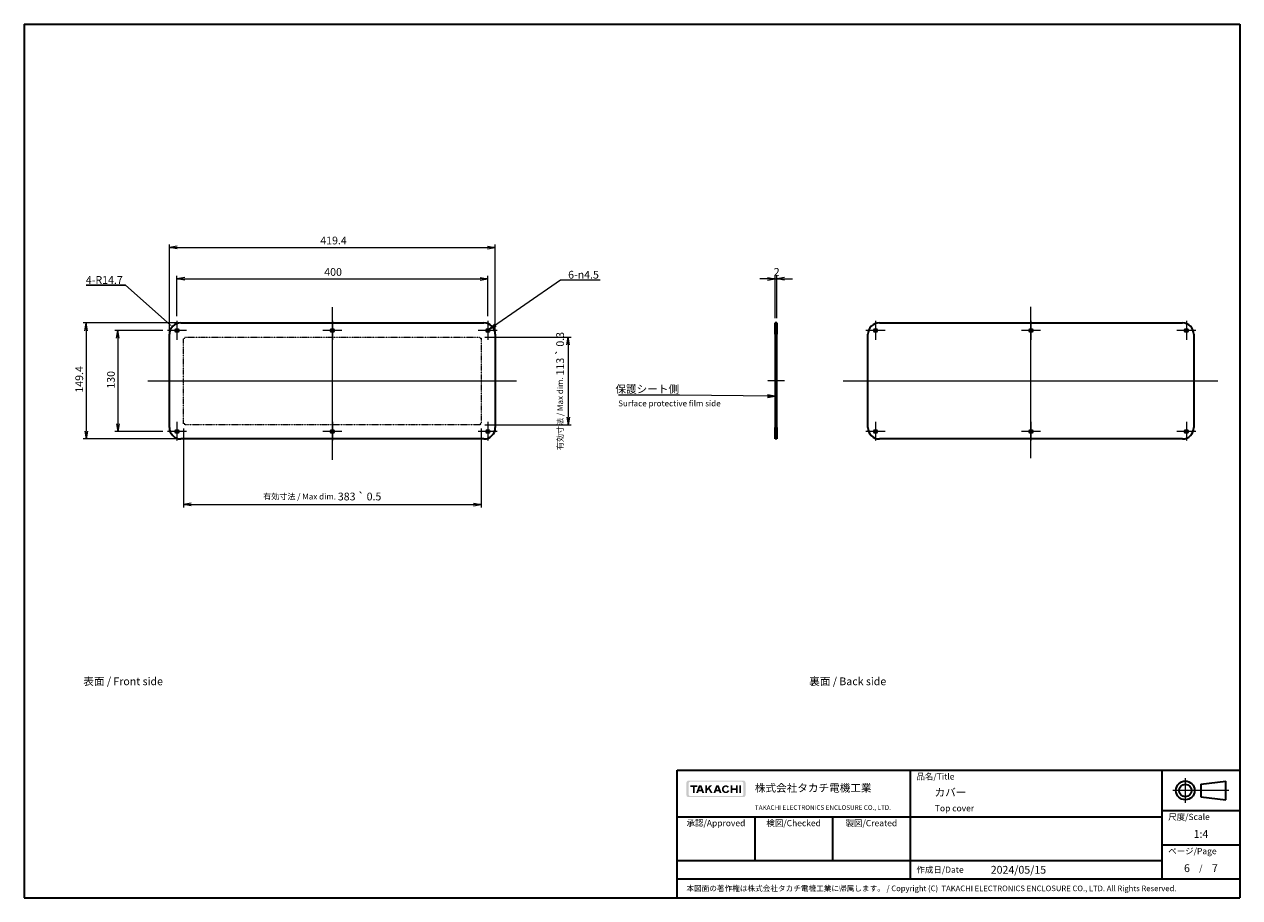
# Model space of a CAD drawing. Units: millimetres. Extents: x 7 to 8474, y 4 to 1409.
# Drawn here: x 5336 to 6900, y 4 to 1128 of the extents above; entities that cross this region are included whole.
import ezdxf
from ezdxf.enums import TextEntityAlignment as Align

# ---------------------------------------------------------------- set-up
doc = ezdxf.new("R2010")
doc.units = ezdxf.units.MM
doc.header["$LTSCALE"] = 0.5
for name, pattern in [('CHAIN', [0.35429999999999995, 0.2362, -0.0295, 0.0591, -0.0295]), ('DASH_DOUBLE_DOT', [0.43979999999999997, 0.24, -0.06, 0.0098, -0.06, 0.01, -0.06]), ('DASHED', [0.2067, 0.1654, -0.0413])]:
    doc.linetypes.add(name, pattern=pattern)
doc.layers.get('Defpoints').update_dxf_attribs({"lineweight": 25})
for name, color, linetype, lineweight in [('AM_5', 3, 'Continuous', 25), ('Border (ISO)', 7, 'Continuous', 35), ('Center Mark (ISO)', 131, 'Continuous', 18), ('Centerline (ISO)', 131, 'Continuous', 18), ('Dimension (ISO)', 7, 'Continuous', 18), ('Dimension (ISO) @ 1', 7, 'Continuous', 18), ('Hatch (ISO)', 1, 'Continuous', 18), ('Hidden (ISO)', 7, 'DASHED', 18), ('Sketch Geometry (ISO)', 7, 'Continuous', 18), ('Symbol (ISO)', 7, 'Continuous', 18), ('Symbol (ISO) @ 1', 7, 'Continuous', 18), ('Title (ISO)', 7, 'Continuous', 35), ('Visible (ISO)', 7, 'Continuous', 35)]:
    doc.layers.add(name, color=color, linetype=linetype, lineweight=lineweight)
doc.styles.add('Note Text (TK)', font='MS PGothic.ttf')
doc.styles.add('文字スタイル40', font='MS PGothic.ttf')
doc.styles.add('文字スタイル67', font='arial.ttf')
doc.dimstyles.new('Default - Method 1b (TK)', dxfattribs={"dimscale": 0.5, "dimtxt": 2.5, "dimasz": 2.5, "dimexe": 1, "dimexo": 1.499999999999999, "dimgap": 1, "dimtad": 1, "dimrnd": 1e-08, "dimdsep": 46, "dimtxsty": 'Note Text (TK)', "dimblk": 'OPEN', "dimcen": 0.09, "dimdle": 5, "dimclrd": 100, "dimclre": 100, "dimclrt": 7, "dimadec": 1, "dimazin": 1, "dimtfac": 1, "dimtmove": 0, "dimatfit": 3, "dimldrblk": 'OPEN', "dimfxl": 1, "dimtolj": 1, "dimlwd": -1, "dimlwe": -1, "dimarcsym": 0})
doc.dimstyles.new('Default - Method 1b (TK)$7', dxfattribs={"dimscale": 0.5, "dimtxt": 2.5, "dimasz": 2.5, "dimexe": 1, "dimexo": 1.499999999999999, "dimgap": 1, "dimtad": 1, "dimrnd": 1e-08, "dimdsep": 46, "dimtxsty": 'Note Text (TK)', "dimblk": 'OPEN', "dimcen": 0.09, "dimdle": 5, "dimclrd": 100, "dimclre": 100, "dimclrt": 7, "dimadec": 1, "dimazin": 1, "dimtfac": 1, "dimtmove": 0, "dimatfit": 3, "dimldrblk": 'OPEN', "dimfxl": 1, "dimtolj": 1, "dimlwd": -1, "dimlwe": -1, "dimarcsym": 0})

# ---------------------------------------------------------------- blocks, each defined once
blk = doc.blocks.new('図面枠 tk図枠')
at = {"layer": 'Border (ISO)'}
for p, q in [((14.49999999999999, 289), (405.4999999999999, 289)), ((14.49999999999999, 289), (14.50000000000001, 8.000000000000007)), ((405.4999999999999, 289), (405.4999999999999, 8.000000000000007)), ((14.50000000000001, 8.000000000000007), (405.4999999999999, 8.000000000000007))]:
    blk.add_line(p, q, dxfattribs=at)
blk = doc.blocks.new('表題欄 コピー版 tk表題欄')
at = {"layer": 'Hatch (ISO)'}
h = blk.add_hatch(color=256, dxfattribs=at)
edge = h.paths.add_edge_path(flags=0)
edge.add_arc((95.444849922821, 237.346881026017), 0.5958259999999996, 269.9999999999897, 360)
edge.add_line((96.040675922821, 237.3468810260171), (96.04067592282095, 240.7585970260168))
edge.add_arc((95.44484992282096, 240.7585970260169), 0.5958259999999996, 0, 90.0000000000068)
edge.add_line((95.44484992282091, 241.3544230260169), (79.00658192282103, 241.3544230260169))
edge.add_arc((79.00658192282103, 240.7585970260169), 0.5958259999999996, 90, 180)
edge.add_line((78.41075592282102, 240.7585970260168), (78.41075592282081, 237.3468810260171))
edge.add_arc((79.00658192282081, 237.3468810260168), 0.5958259999999996, 180, 270.0000000000205)
edge.add_line((79.00658192282103, 236.7510550260168), (95.44484992282091, 236.751055026017))
edge = h.paths.add_edge_path()
edge.add_line((77.70882392282107, 241.0034570260169), (77.70882392282107, 237.1020210260171))
edge.add_arc((78.41075592282097, 237.102021026017), 0.7019319999998935, 180, 270.000000000008)
edge.add_line((78.41075592282105, 236.4000890260172), (96.04067592282101, 236.4000890260172))
edge.add_arc((96.040675922821, 237.102021026017), 0.7019319999998921, 270, 360)
edge.add_line((96.7426079228209, 237.1020210260171), (96.74260792282098, 241.0034570260169))
edge.add_arc((96.04067592282107, 241.003457026017), 0.7019319999998921, 0, 90.00000000000873)
edge.add_line((96.04067592282095, 241.705389026017), (78.41075592282105, 241.7053890260169))
edge.add_arc((78.41075592282105, 241.0034570260169), 0.7019319999999984, 90.00000000000072, 180)
for points in [[(78.94128592282102, 240.1954190260171), (78.94128592282102, 239.7056990260171), (79.79013392282097, 239.7056990260171), (79.79013392282097, 237.7060090260171), (80.37779792282102, 237.7060090260171), (80.37779792282102, 239.7056990260171), (81.22664592282104, 239.7056990260171), (81.22664592282104, 240.1954190260171)], [(85.55355153134052, 237.7060090260171), (84.81294043548178, 238.9396854897348), (84.28739592282106, 238.3724785432585), (84.28739592282106, 237.7060090260171), (83.76502792282103, 237.7060090260171), (83.76502792282103, 240.1954190260171), (84.28739592282106, 240.1954190260171), (84.28739592282106, 239.1472136578642), (85.2586086041826, 240.1954190260171), (85.97643794456017, 240.1954190260171), (85.18872726044239, 239.3452627384302), (86.172817922821, 237.7060090260171)], [(91.96090243223207, 240.1954190260171), (91.96090243223207, 237.7060090260171), (92.4791894322321, 237.7060090260171), (92.4791894322321, 238.7058540260171), (93.63819343223211, 238.7058540260171), (93.63819343223211, 237.7060090260171), (94.15648043223207, 237.7060090260171), (94.15648043223207, 240.1954190260171), (93.63819343223211, 240.1954190260171), (93.63819343223211, 239.195574026017), (92.4791894322321, 239.195574026017), (92.4791894322321, 240.1954190260171)], [(94.71149643223212, 240.1954190260171), (94.71149643223212, 237.7060090260171), (95.2338644322322, 237.7060090260171), (95.2338644322322, 240.1954190260171)]]:
    blk.add_hatch(color=256, dxfattribs=at).paths.add_polyline_path(points)
h = blk.add_hatch(color=256, dxfattribs=at)
h.paths.add_polyline_path([(82.45967999495221, 238.7589070260171), (81.8218998506899, 238.7589070260171), (82.14078992282104, 239.627313026017)], flags=0)
h.paths.add_polyline_path([(82.64850318183746, 238.2447010260171), (81.63307666380464, 238.2447010260171), (81.43526189659153, 237.7060090260171), (80.81854592282102, 237.7060090260171), (81.73268992282102, 240.1954190260171), (82.54888992282102, 240.1954190260171), (83.46303392282098, 237.7060090260171), (82.84631794905052, 237.7060090260171)])
h = blk.add_hatch(color=256, dxfattribs=at)
h.paths.add_polyline_path([(87.39654585068993, 238.7589070260171), (88.03432599495216, 238.7589070260171), (87.71543592282107, 239.627313026017)], flags=0)
h.paths.add_polyline_path([(87.00990789659151, 237.7060090260171), (87.20772266380467, 238.2447010260171), (88.22314918183736, 238.2447010260171), (88.42096394905047, 237.7060090260171), (89.03767992282091, 237.7060090260171), (88.123535922821, 240.1954190260171), (87.30733592282104, 240.1954190260171), (86.39319192282105, 237.7060090260171)])
h = blk.add_hatch(color=256, dxfattribs=at)
edge = h.paths.add_edge_path()
edge.add_arc((90.39257192282079, 238.9507140260171), 1.273272000000011, 38.55054079078439, 336.5820184016556)
edge.add_line((91.56096443223191, 238.4446700260172), (91.04202846323602, 238.6694270587604))
edge.add_ellipse((90.392571922821, 238.9507140260171), major_axis=(0, -0.7998759999999119), ratio=0.8673469387756529, start_angle=128.5505407907963, end_angle=426.582018401653, ccw=False)
edge.add_line((90.96328818027123, 239.4055047731898), (91.38834540645578, 239.7442231660233))
at = {"layer": 'Title (ISO)'}
for p, q in [((74.70882392282105, 245.052739026017), (255.7088239228211, 245.052739026017)), ((74.70882392282105, 204.052739026017), (74.70882392282105, 245.052739026017)), ((149.7088239228211, 245.052739026017), (149.7088239228211, 210.052739026017)), ((230.7088239228211, 245.052739026017), (230.7088239228211, 210.052739026017)), ((255.7088239228211, 245.052739026017), (255.7088239228211, 204.052739026017)), ((243.2088239228211, 240.552739026017), (251.2088239228211, 241.552739026017)), ((243.2088239228211, 240.552739026017), (243.2088239228211, 236.552739026017)), ((251.2088239228211, 235.552739026017), (251.2088239228211, 241.552739026017)), ((243.2088239228211, 236.552739026017), (251.2088239228211, 235.552739026017)), ((230.7088239228211, 232.052739026017), (255.7088239228211, 232.052739026017)), ((74.70882392282105, 230.052739026017), (230.7088239228211, 230.0527390260171)), ((99.70882392282105, 230.052739026017), (99.70882392282108, 216.052739026017)), ((124.708823922821, 230.052739026017), (124.708823922821, 216.052739026017)), ((230.7088239228211, 221.052739026017), (255.7088239228211, 221.052739026017)), ((74.70882392282105, 216.052739026017), (230.7088239228211, 216.052739026017)), ((255.7088239228211, 210.052739026017), (74.70882392282105, 210.052739026017)), ((74.70882392282105, 204.052739026017), (255.7088239228211, 204.052739026017))]:
    blk.add_line(p, q, dxfattribs=at)
at = {"layer": 'Title (ISO)', "color": 4, "linetype": 'Continuous', "lineweight": 18}
for p, q in [((238.2088239228211, 242.5527390260171), (238.2088239228211, 234.552739026017)), ((252.2088239228211, 238.552739026017), (234.2088239228211, 238.552739026017))]:
    blk.add_line(p, q, dxfattribs=at)
at = {"layer": 'Title (ISO)'}
for radius in [3, 2]:
    blk.add_circle((238.2088239228211, 238.5527390260171), radius, dxfattribs=at)
at = {"layer": 'Title (ISO)', "color": 1, "char_height": 2.000000029802322, "line_spacing_factor": 1.5, "style": 'Note Text (TK)'}
for s, insert, attachment_point in [('\\fＭＳ Ｐゴシック|b0|i0;{\\H2.0000;品名/Title}', (151.708823922821, 243.052739026017), 4), ('\\fＭＳ Ｐゴシック|b0|i0;{\\H2.0000;尺度/Scale}', (232.7088239228211, 230.052739026017), 4), ('\\fＭＳ Ｐゴシック|b0|i0;{\\H2.0000;承認/Approved}', (87.20882392282105, 228.052739026017), 5), ('\\fＭＳ Ｐゴシック|b0|i0;{\\H2.0000;検図/Checked}', (112.208823922821, 228.0527390260171), 5), ('\\fＭＳ Ｐゴシック|b0|i0;{\\H2.0000;製図/Created}', (137.208823922821, 228.052739026017), 5), ('\\fＭＳ Ｐゴシック|b0|i0;{\\H2.0000;ページ/Page}', (232.7088239228211, 219.052739026017), 4), ('\\fＭＳ Ｐゴシック|b0|i0;{\\H2.0000;作成日/Date}', (151.708823922821, 213.052739026017), 4)]:
    blk.add_mtext(s, dxfattribs=dict(at, insert=insert, attachment_point=attachment_point))
at = {"layer": 'Title (ISO)', "color": 7, "line_spacing_factor": 1.5, "style": 'Note Text (TK)'}
for s, insert, char_height, attachment_point in [('株式会社タカチ電機工業', (99.74260792282095, 239.052739026017), 2.5, 4), ('\\fArial|b0|i0;{\\H1.4986;TAKACHI ELECTRONICS ENCLOSURE CO., LTD.}', (99.74260792282095, 233.052739026017), 1.49859994649887, 4), ('\\fＭＳ Ｐゴシック|b0|i0;{\\H2.0000;/}', (243.2088239228211, 213.5527390260171), 2.000000029802322, 5), ('\\fMS PGothic|b0|i0;{\\H1.8000;本図面の著作権は株式会社タカチ電機工業に帰属します。 / Copyright (C)\xa0 TAKACHI ELECTRONICS ENCLOSURE CO., LTD. All Rights Reserved.}', (77.70882392282107, 207.052739026017), 1.800000071525573, 4)]:
    blk.add_mtext(s, dxfattribs=dict(at, insert=insert, char_height=char_height, attachment_point=attachment_point))
at = {"layer": 'Title (ISO)', "color": 7}
for tag, p, height, style in [('<品名>_001', (157.5383693773665, 236.7601253896534), 2.5, 'Note Text (TK)'), ('<Title>_001', (157.404594723199, 231.5656994478711), 2.000000029802322, '文字スタイル67'), ('<型番>_001', (157.6576875571527, 219.9930798731327), 3.000000119209289, '文字スタイル40'), ('<総ページ数>_001', (246.7926307410029, 212.302739026017), 2.5, 'Note Text (TK)'), ('作成日_001', (175.6392216500938, 211.7814322078352), 2.5, 'Note Text (TK)'), ('<ページ_No.>_001', (237.9488807410029, 212.302739026017), 2.5, 'Note Text (TK)')]:
    blk.add_attdef(tag, p, '', height=height, dxfattribs=dict(at, style=style))
at = {"layer": 'Title (ISO)', "color": 7, "style": 'Note Text (TK)'}
for tag, p in [('<尺度>', (243.2088239228211, 224.552739026017)), ('<部品サイズ>', (112.208823922821, 213.052739026017))]:
    blk.add_attdef(tag, text='', height=2.5, dxfattribs=at).set_placement(p, align=Align.MIDDLE_CENTER)
blk = doc.blocks.new('_Open')
at = {"color": 0, "linetype": 'ByBlock', "lineweight": -2}
for p, q in [((-1, 0.1666666666666666), (0, 0)), ((-1, -0.1666666666666666), (0, 0)), ((0, 0), (-1, 0))]:
    blk.add_line(p, q, dxfattribs=at)
blk = doc.blocks.new('*D88')
at = {"layer": 'Defpoints', "color": 0}
for p in [(5941.865620091525, 840.7548711375456), (5522.465620091526, 729.0169129292735), (5941.865620091525, 729.0169129292735)]:
    blk.add_point(p, dxfattribs=at)
at = {"layer": 'Dimension (ISO)', "color": 100}
for p, q in [((5522.465620091526, 735.0169129292735), (5522.465620091526, 844.7548711375457)), ((5941.865620091525, 735.0169129292735), (5941.865620091525, 844.7548711375457)), ((5532.465620091524, 840.7548711375456), (5931.865620091524, 840.7548711375456))]:
    blk.add_line(p, q, dxfattribs=at)
at = {"layer": 'Dimension (ISO)', "color": 100, "xscale": 10, "yscale": 10, "zscale": 10, "rotation": 180}
blk.add_blockref('_Open', (5522.465620091526, 840.7548711375456), dxfattribs=at)
at = {"layer": 'Dimension (ISO)', "color": 100, "xscale": 10, "yscale": 10, "zscale": 10}
blk.add_blockref('_Open', (5941.865620091525, 840.7548711375456), dxfattribs=at)
at = {"layer": 'Dimension (ISO)', "color": 7, "insert": (5716.625847364253, 849.7548711375456), "char_height": 10, "attachment_point": 4, "style": 'Note Text (TK)'}
blk.add_mtext('\\A1;419.4', dxfattribs=at)
blk = doc.blocks.new('*D89')
at = {"layer": 'Defpoints', "color": 0}
for p in [(5932.165620091526, 800.3445230764881), (5532.165620091525, 746.2669129292735), (5932.165620091526, 746.2669129292735)]:
    blk.add_point(p, dxfattribs=at)
at = {"layer": 'Dimension (ISO)', "color": 100}
for p, q in [((5532.165620091525, 752.2669129292735), (5532.165620091525, 804.3445230764881)), ((5542.165620091526, 800.3445230764881), (5922.165620091526, 800.3445230764881)), ((5932.165620091526, 752.2669129292735), (5932.165620091526, 804.3445230764881))]:
    blk.add_line(p, q, dxfattribs=at)
at = {"layer": 'Dimension (ISO)', "color": 100, "xscale": 10, "yscale": 10, "zscale": 10, "rotation": 180}
blk.add_blockref('_Open', (5532.165620091525, 800.3445230764881), dxfattribs=at)
at = {"layer": 'Dimension (ISO)', "color": 100, "xscale": 10, "yscale": 10, "zscale": 10}
blk.add_blockref('_Open', (5932.165620091526, 800.3445230764881), dxfattribs=at)
at = {"layer": 'Dimension (ISO)', "color": 7, "insert": (5721.767892818799, 809.3445230764881), "char_height": 10, "attachment_point": 4, "style": 'Note Text (TK)'}
blk.add_mtext('\\A1;400', dxfattribs=at)
blk = doc.blocks.new('*D90')
at = {"layer": 'Defpoints', "color": 0}
for p in [(5519.915620091527, 734.0169129292736), (5456.165620091526, 604.0169129292736), (5519.915620091527, 604.0169129292736)]:
    blk.add_point(p, dxfattribs=at)
at = {"layer": 'Dimension (ISO)', "color": 100}
for p, q in [((5513.915620091528, 734.0169129292736), (5452.165620091527, 734.0169129292736)), ((5456.165620091526, 724.0169129292738), (5456.165620091526, 614.0169129292736)), ((5513.915620091528, 604.0169129292736), (5452.165620091527, 604.0169129292736))]:
    blk.add_line(p, q, dxfattribs=at)
at = {"layer": 'Dimension (ISO)', "color": 100, "xscale": 10, "yscale": 10, "zscale": 10}
for p, rotation in [((5456.165620091526, 734.0169129292736), 90), ((5456.165620091526, 604.0169129292736), 270)]:
    blk.add_blockref('_Open', p, dxfattribs=dict(at, rotation=rotation))
at = {"layer": 'Dimension (ISO)', "color": 7, "insert": (5447.165620091526, 659.1305492929099), "char_height": 10, "attachment_point": 4, "rotation": 90, "style": 'Note Text (TK)'}
blk.add_mtext('\\A1;130', dxfattribs=at)
blk = doc.blocks.new('*D39')
at = {"layer": 'Defpoints', "color": 0}
for p in [(5537.165620091528, 743.7169129292708), (5415.453418688719, 594.316912929273), (5537.165620091528, 594.316912929273)]:
    blk.add_point(p, dxfattribs=at)
at = {"layer": 'Dimension (ISO)', "color": 100}
for p, q in [((5531.165620091528, 743.7169129292708), (5411.453418688719, 743.7169129292708)), ((5415.453418688719, 733.7169129292708), (5415.453418688719, 604.316912929273)), ((5531.165620091528, 594.316912929273), (5411.453418688719, 594.316912929273))]:
    blk.add_line(p, q, dxfattribs=at)
at = {"layer": 'Dimension (ISO)', "color": 100, "xscale": 10, "yscale": 10, "zscale": 10}
for p, rotation in [((5415.453418688719, 743.7169129292708), 90), ((5415.453418688719, 594.316912929273), 270)]:
    blk.add_blockref('_Open', p, dxfattribs=dict(at, rotation=rotation))
at = {"layer": 'Dimension (ISO)', "color": 7, "insert": (5406.453418688718, 653.9885038383644), "char_height": 10, "attachment_point": 4, "rotation": 90, "style": 'Note Text (TK)'}
blk.add_mtext('\\A1;149.4', dxfattribs=at)
blk = doc.blocks.new('*D40')
at = {"layer": 'Defpoints', "color": 0}
for p in [(5540.665620091526, 614.0169129292735), (5923.665620091526, 614.0169129292735), (5923.665620091526, 510.0169129292735)]:
    blk.add_point(p, dxfattribs=at)
at = {"layer": 'Dimension (ISO)', "color": 100}
for p, q in [((5540.665620091526, 608.0169129292735), (5540.665620091526, 506.0169129292735)), ((5923.665620091526, 608.0169129292735), (5923.665620091526, 506.0169129292735)), ((5550.665620091526, 510.0169129292735), (5913.665620091526, 510.0169129292735))]:
    blk.add_line(p, q, dxfattribs=at)
at = {"layer": 'Dimension (ISO)', "color": 100, "xscale": 10, "yscale": 10, "zscale": 10, "rotation": 180}
blk.add_blockref('_Open', (5540.665620091526, 510.0169129292735), dxfattribs=at)
at = {"layer": 'Dimension (ISO)', "color": 100, "xscale": 10, "yscale": 10, "zscale": 10}
blk.add_blockref('_Open', (5923.665620091526, 510.0169129292735), dxfattribs=at)
at = {"layer": 'Dimension (ISO)', "color": 7, "insert": (5643.227202012671, 520.2835795959401), "char_height": 10, "attachment_point": 4, "style": 'Note Text (TK)'}
blk.add_mtext('\\A1;\\f?lＳ Ｐゴシック|b0|i0;{\\H7.6000;有効寸法 / Max dim.}\\fMS PGothic|b0|i0;{\\H7.6000; }\\fＭＳ Ｐゴシック|b0|i0;383 \\fAIGDT|b0|i0;{\\H9.9600;`}\\fＭＳ Ｐゴシック|b0|i0; 0.5', dxfattribs=at)
blk = doc.blocks.new('*D41')
at = {"layer": 'Defpoints', "color": 0}
for p in [(5922.165620091528, 725.5169129292736), (5922.165620091528, 612.5169129292736), (6035.56131761843, 612.5169129292736)]:
    blk.add_point(p, dxfattribs=at)
at = {"layer": 'Dimension (ISO)', "color": 100}
for p, q in [((5928.165620091528, 725.5169129292736), (6039.56131761843, 725.5169129292736)), ((6035.56131761843, 715.5169129292736), (6035.56131761843, 622.5169129292736)), ((5928.165620091528, 612.5169129292736), (6039.56131761843, 612.5169129292736))]:
    blk.add_line(p, q, dxfattribs=at)
at = {"layer": 'Dimension (ISO)', "color": 100, "xscale": 10, "yscale": 10, "zscale": 10}
for p, rotation in [((6035.56131761843, 725.5169129292736), 90), ((6035.56131761843, 612.5169129292736), 270)]:
    blk.add_blockref('_Open', p, dxfattribs=dict(at, rotation=rotation))
at = {"layer": 'Dimension (ISO)', "color": 7, "insert": (6025.294650951763, 580.0784948504169), "char_height": 10, "attachment_point": 4, "rotation": 90, "style": 'Note Text (TK)'}
blk.add_mtext('\\A1;{\\H7.6;有効寸法 \\f?lＳ Ｐゴシック|b0|i0|c128|p0;/ Max dim.\\fMS PGothic|b0|i0|c128|p50; }113 {\\fAIGDT|b0|i0|c2|p2;\\H9.96;`} 0.3', dxfattribs=at)
blk = doc.blocks.new('*D42')
at = {"layer": 'Defpoints', "color": 0}
for p in [(6304.080443132318, 800.3445230764881), (6302.080443132318, 743.7169129292741), (6304.080443132318, 743.7169129292741)]:
    blk.add_point(p, dxfattribs=at)
at = {"layer": 'Dimension (ISO)', "color": 100}
for p, q in [((6292.080443132317, 800.3445230764881), (6282.080443132318, 800.3445230764881)), ((6302.080443132318, 749.7169129292743), (6302.080443132318, 804.3445230764881)), ((6302.080443132318, 800.3445230764881), (6304.080443132318, 800.3445230764881)), ((6304.080443132318, 749.7169129292743), (6304.080443132318, 804.3445230764881)), ((6314.080443132318, 800.3445230764881), (6324.080443132317, 800.3445230764881))]:
    blk.add_line(p, q, dxfattribs=at)
at = {"layer": 'Dimension (ISO)', "color": 100, "xscale": 10, "yscale": 10, "zscale": 10}
blk.add_blockref('_Open', (6302.080443132318, 800.3445230764881), dxfattribs=at)
at = {"layer": 'Dimension (ISO)', "color": 100, "xscale": 10, "yscale": 10, "zscale": 10, "rotation": 180}
blk.add_blockref('_Open', (6304.080443132318, 800.3445230764881), dxfattribs=at)
at = {"layer": 'Dimension (ISO)', "color": 7, "insert": (6300.182715859591, 809.3445230764881), "char_height": 10, "attachment_point": 4, "style": 'Note Text (TK)'}
blk.add_mtext('\\A1;2', dxfattribs=at)
blk = doc.blocks.new('*S104')
at = {"layer": 'AM_5'}
for p, q in [((5415.472965927027, 792.2004258350041), (5465.961602290663, 792.2004258350041)), ((5465.961602290663, 792.2004258350041), (5523.552432705839, 741.0966947651417))]:
    blk.add_line(p, q, dxfattribs=at)
at = {"layer": 'AM_5', "linetype": 'Continuous'}
blk.add_trace([(5523.165260212648, 740.6603746583713), (5523.939605199029, 741.5330148719119), (5526.170353356932, 738.7736597967054)], dxfattribs=at)
at = {"layer": 'AM_5', "color": 2, "insert": (5462.461602290662, 793.9504258350041), "char_height": 3.5, "attachment_point": 9}
blk.add_mtext('\\H10;\\A1;{\\fMS PGothic|b0|i0|c128|p50;\\C7;4-R14.7}', dxfattribs=at)

msp = doc.modelspace()

# ---------------------------------------------------------------- linework, layer by layer
at = {"layer": 'Center Mark (ISO)', "linetype": 'CHAIN', "ltscale": 6.806045532226562}
for p, q in [((5532.165620091525, 746.2669129292735), (5532.165620091525, 721.7669129292735)), ((5732.165620091525, 746.2669129292735), (5732.165620091525, 721.7669129292735)), ((5932.165620091526, 746.2669129292735), (5932.165620091526, 721.7669129292735)), ((6431.103564362152, 746.2669129292735), (6431.103564362152, 721.7669129292735)), ((6631.103564362152, 746.2669129292735), (6631.103564362152, 721.7669129292735)), ((6831.103564362152, 746.2669129292735), (6831.103564362152, 721.7669129292735)), ((5544.415620091526, 734.0169129292735), (5519.915620091526, 734.0169129292735)), ((5744.415620091526, 734.0169129292735), (5719.915620091526, 734.0169129292735)), ((5944.415620091525, 734.0169129292735), (5919.915620091526, 734.0169129292735)), ((6443.353564362152, 734.0169129292735), (6418.853564362152, 734.0169129292735)), ((6643.353564362152, 734.0169129292735), (6618.853564362152, 734.0169129292735)), ((6843.353564362153, 734.0169129292735), (6818.853564362152, 734.0169129292735)), ((5532.165620091525, 616.2669129292735), (5532.165620091525, 591.7669129292735)), ((5732.165620091525, 616.2669129292735), (5732.165620091525, 591.7669129292735)), ((5932.165620091526, 616.2669129292735), (5932.165620091526, 591.7669129292735)), ((6431.103564362152, 616.2669129292735), (6431.103564362152, 591.7669129292735)), ((6631.103564362152, 616.2669129292735), (6631.103564362152, 591.7669129292735)), ((6831.103564362152, 616.2669129292735), (6831.103564362152, 591.7669129292735)), ((5544.415620091526, 604.0169129292735), (5519.915620091526, 604.0169129292735)), ((5744.415620091526, 604.0169129292735), (5719.915620091526, 604.0169129292735)), ((5944.415620091525, 604.0169129292735), (5919.915620091526, 604.0169129292735)), ((6443.353564362152, 604.0169129292735), (6418.853564362152, 604.0169129292735)), ((6643.353564362152, 604.0169129292735), (6618.853564362152, 604.0169129292735)), ((6843.353564362153, 604.0169129292735), (6818.853564362152, 604.0169129292735))]:
    msp.add_line(p, q, dxfattribs=at)
at = {"layer": 'Centerline (ISO)', "linetype": 'CHAIN', "ltscale": 23.99096870422363}
for p, q in [((5732.165620091525, 567.310905469425), (5732.165620091525, 763.7964695098271)), ((6631.103564362152, 569.4607749780479), (6631.103564362152, 764.5130931757776)), ((5494.844999999475, 669.0169129292735), (5969.130499637838, 669.0169129292735)), ((6389.444355685953, 669.0169129292735), (6871.612707819908, 669.0169129292735))]:
    msp.add_line(p, q, dxfattribs=at)
at = {"layer": 'Centerline (ISO)', "linetype": 'CHAIN', "ltscale": 6.111540794372558}
msp.add_line((6314.080443132318, 669.0169129292735), (6292.080443132317, 669.0169129292735), dxfattribs=at)
at = {"layer": 'Hidden (ISO)', "ltscale": 0.9522482752799987}
for p, q in [((6304.080443132318, 736.2669129292735), (6302.080443132318, 736.2669129292735)), ((6304.080443132318, 731.7669129292735), (6302.080443132318, 731.7669129292735)), ((6304.080443132318, 606.2669129292735), (6302.080443132318, 606.2669129292735)), ((6304.080443132318, 601.7669129292735), (6302.080443132318, 601.7669129292735))]:
    msp.add_line(p, q, dxfattribs=at)
at = {"layer": 'Sketch Geometry (ISO)', "color": 4, "linetype": 'DASH_DOUBLE_DOT', "ltscale": 8.932631492614746}
for p, q in [((5540.665620091526, 614.0169129292735), (5540.665620091526, 724.0169129292735)), ((5923.665620091526, 724.0169129292735), (5923.665620091526, 614.0169129292735))]:
    msp.add_line(p, q, dxfattribs=at)
at = {"layer": 'Sketch Geometry (ISO)', "color": 4, "linetype": 'DASH_DOUBLE_DOT', "ltscale": 0.335593044757843}
for p, q in [((5540.665620091526, 724.0169129292735), (5542.165620091526, 724.0169129292735)), ((5542.165620091526, 724.0169129292735), (5542.165620091526, 725.5169129292735)), ((5922.165620091526, 725.5169129292735), (5922.165620091526, 724.0169129292735)), ((5922.165620091526, 724.0169129292735), (5923.665620091526, 724.0169129292735)), ((5542.165620091526, 614.0169129292735), (5540.665620091526, 614.0169129292735)), ((5542.165620091526, 612.5169129292735), (5542.165620091526, 614.0169129292735)), ((5923.665620091526, 614.0169129292735), (5922.165620091526, 614.0169129292735)), ((5922.165620091526, 614.0169129292735), (5922.165620091526, 612.5169129292735))]:
    msp.add_line(p, q, dxfattribs=at)
at = {"layer": 'Sketch Geometry (ISO)', "color": 4, "linetype": 'DASH_DOUBLE_DOT', "ltscale": 9.000303268432617}
for p, q in [((5542.165620091526, 725.5169129292735), (5922.165620091526, 725.5169129292735)), ((5922.165620091526, 612.5169129292735), (5542.165620091526, 612.5169129292735))]:
    msp.add_line(p, q, dxfattribs=at)
at = {"layer": 'Visible (ISO)'}
for p, q in [((5537.165620091526, 743.7169129292706), (5927.165620091526, 743.7169129292706)), ((6304.080443132318, 743.7169129292706), (6302.080443132318, 743.7169129292706)), ((6302.080443132318, 729.0169129292735), (6302.080443132318, 743.7169129292706)), ((6304.080443132318, 743.7169129292706), (6304.080443132318, 729.0169129292735)), ((6436.103564362153, 743.7169129292706), (6826.103564362153, 743.7169129292706)), ((5522.465620091526, 609.0169129292735), (5522.465620091526, 729.0169129292735)), ((5941.865620091525, 729.0169129292735), (5941.865620091525, 609.0169129292735)), ((6302.080443132318, 729.0169129292735), (6302.080443132318, 609.0169129292735)), ((6304.080443132318, 609.0169129292735), (6304.080443132318, 729.0169129292735)), ((6421.403564362154, 609.0169129292735), (6421.403564362154, 729.0169129292735)), ((6840.803564362153, 729.0169129292735), (6840.803564362153, 609.0169129292735)), ((6302.080443132318, 594.3169129292727), (6302.080443132318, 609.0169129292735)), ((6304.080443132318, 609.0169129292735), (6304.080443132318, 594.3169129292727)), ((5927.165620091526, 594.3169129292727), (5537.165620091526, 594.3169129292727)), ((6304.080443132318, 594.3169129292727), (6302.080443132318, 594.3169129292727)), ((6826.103564362153, 594.3169129292727), (6436.103564362153, 594.3169129292727))]:
    msp.add_line(p, q, dxfattribs=at)
for centre in [(5532.165620091525, 734.0169129292735), (5732.165620091525, 734.0169129292735), (5932.165620091526, 734.0169129292735), (6431.103564362152, 734.0169129292735), (6631.103564362152, 734.0169129292735), (6831.103564362152, 734.0169129292735), (5532.165620091525, 604.0169129292735), (5732.165620091525, 604.0169129292735), (5932.165620091526, 604.0169129292735), (6431.103564362152, 604.0169129292735), (6631.103564362152, 604.0169129292735), (6831.103564362152, 604.0169129292735)]:
    msp.add_circle(centre, 2.25, dxfattribs=at)
for centre, start, end in [((5537.165620091526, 729.0169129292735), 90, 180), ((5927.165620091526, 729.0169129292735), 0, 90), ((6436.103564362153, 729.0169129292735), 90, 180), ((6826.103564362153, 729.0169129292735), 0, 90), ((5537.165620091526, 609.0169129292735), 180, 270), ((5927.165620091526, 609.0169129292735), 270, 0), ((6436.103564362153, 609.0169129292735), 180, 270), ((6826.103564362153, 609.0169129292735), 270, 0)]:
    msp.add_arc(centre, 14.7, start, end, dxfattribs=at)

# ---------------------------------------------------------------- block references
at = {"xscale": 4, "yscale": 4, "zscale": 4}
msp.add_blockref('図面枠 tk図枠', (5277.750000000001, -28.00000000000364), dxfattribs=at)
ref = msp.add_blockref('表題欄 コピー版 tk表題欄', (5876.914704308718, -812.2109561040706), dxfattribs=dict(xscale=4, yscale=4, zscale=4))
ref.add_attrib('<品名>_001', 'カバー', (6507.068181818183, 134.5454545454509), dxfattribs={"layer": 'Title (ISO)', "color": 7, "height": 10, "style": 'Note Text (TK)'})
ref.add_attrib('<尺度>_001', '1:4', (6840.460227272728, 80.99999999999638), dxfattribs={"layer": 'Title (ISO)', "color": 7, "height": 10, "style": 'Note Text (TK)'})
ref.add_attrib('作成日_001', '2024/05/15', (6579.386363636365, 34.91477272726909), dxfattribs={"layer": 'Title (ISO)', "color": 7, "height": 10, "style": 'Note Text (TK)'})
ref.add_attrib('<Title>_001', 'Top cover', (6507.488062751896, 115.1105047318372), dxfattribs={"layer": 'Title (ISO)', "color": 7, "height": 8.00000011920929, "style": '文字スタイル67'})
ref.add_attrib('<ページ_No.>_001', '6', (6828.113636363638, 36.99999999999636), dxfattribs={"layer": 'Title (ISO)', "color": 7, "height": 10, "style": 'Note Text (TK)'})
ref.add_attrib('<総ページ数>_001', '7', (6864.085227272728, 36.99999999999636), dxfattribs={"layer": 'Title (ISO)', "color": 7, "height": 10, "style": 'Note Text (TK)'})
at = {"layer": 'AM_5'}
msp.add_blockref('*S104', (0, 0), dxfattribs=at)

# ---------------------------------------------------------------- texts
at = {"layer": 'Symbol (ISO)', "color": 7, "style": 'Note Text (TK)'}
for s, insert, char_height, width, attachment_point, line_spacing_factor in [('\\fＭＳ Ｐゴシック|b0|i0;{\\H10.0000;}\\fCalibri|b0|i0;{\\H10.0000;6-}\\fAIGDT|b0|i0;{\\H10.0000;n}\\fＭＳ Ｐゴシック|b0|i0;{\\H10.0000;4.5}', (6035.571520312101, 800.7323725439383), 10, 42.44603005647661, 7, 0.65625), ('\\fＭＳ Ｐゴシック|b0|i0;保護シート側', (6096.448051493346, 663.5948975818137), 10, 82.45614051818848, 1, 1.5), ('{\\f?l? ?????|b0|i0|c128|p0;\\H1x;Surface protective film side}', (6099.952289525905, 640.1194627035547), 7.599999904632568, 183.2509466884985, 4, 1.5)]:
    msp.add_mtext(s, dxfattribs=dict(at, insert=insert, char_height=char_height, width=width, attachment_point=attachment_point, line_spacing_factor=line_spacing_factor))
at = {"layer": 'Symbol (ISO)', "color": 7, "char_height": 10, "attachment_point": 4, "line_spacing_factor": 1.5, "style": 'Note Text (TK)'}
for s, insert in [('\\fＭＳ Ｐゴシック|b0|i0;表面 / Front side', (5411.656987031083, 282.4646889378382)), ('\\fＭＳ Ｐゴシック|b0|i0;裏面 / Back side', (6345.815902888414, 282.4646889378382))]:
    msp.add_mtext(s, dxfattribs=dict(at, insert=insert))

# ---------------------------------------------------------------- dimensions: what is measured, and where the dimension line sits
at = {"layer": 'Dimension (ISO) @ 1', "color": 100}
for base, p1, p2, angle, override, picture, middle in [((5941.865620091525, 840.7548711375456), (5522.465620091526, 729.0169129292735), (5941.865620091525, 729.0169129292735), 180, {"dimscale": 1, "dimtxt": 10, "dimasz": 10, "dimexe": 4, "dimexo": 5.999999999999999, "dimgap": 4, "dimtoh": 0, "dimdec": 2, "dimcen": 0.36, "dimtol": 0, "dimlim": 0, "dimtp": 0, "dimtm": 0, "dimtdec": 2, "dimtix": 0, "dimtofl": 0, "dimtmove": 0, "dimatfit": 1}, '*D88', (5732.165620091525, 840.7548711375456)), ((5932.165620091526, 800.3445230764881), (5532.165620091525, 746.2669129292735), (5932.165620091526, 746.2669129292735), 180, {"dimscale": 1, "dimtxt": 10, "dimasz": 10, "dimexe": 4, "dimexo": 5.999999999999999, "dimgap": 4, "dimtoh": 0, "dimdec": 2, "dimcen": 0.36, "dimtol": 0, "dimlim": 0, "dimtp": 0, "dimtm": 0, "dimtdec": 2, "dimtix": 0, "dimtofl": 0, "dimtmove": 0, "dimatfit": 1}, '*D89', (5732.165620091525, 800.3445230764881)), ((6304.080443132318, 800.3445230764881), (6302.080443132318, 743.7169129292741), (6304.080443132318, 743.7169129292741), 180, {"dimscale": 1, "dimtxt": 10, "dimasz": 10, "dimexe": 4, "dimexo": 5.999999999999999, "dimgap": 4, "dimtoh": 0, "dimdec": 2, "dimcen": 0.36, "dimtol": 0, "dimlim": 0, "dimtp": 0, "dimtm": 0, "dimtdec": 2, "dimtix": 0, "dimtofl": 1, "dimtmove": 0, "dimatfit": 1}, '*D42', (6303.080443132317, 800.3445230764881)), ((5415.453418688719, 594.316912929273), (5537.165620091526, 743.7169129292706), (5537.165620091526, 594.3169129292727), 90, {"dimscale": 1, "dimtxt": 10, "dimasz": 10, "dimexe": 4, "dimexo": 5.999999999999999, "dimgap": 4, "dimtoh": 0, "dimdec": 2, "dimcen": 0.36, "dimtol": 0, "dimlim": 0, "dimtp": 0, "dimtm": 0, "dimtdec": 2, "dimtix": 0, "dimtofl": 0, "dimtmove": 0, "dimatfit": 1}, '*D39', (5415.453418688717, 669.0169129292735)), ((5456.165620091526, 604.0169129292736), (5519.915620091526, 734.0169129292735), (5519.915620091526, 604.0169129292735), 90, {"dimscale": 1, "dimtxt": 10, "dimasz": 10, "dimexe": 4, "dimexo": 5.999999999999999, "dimgap": 4, "dimtoh": 0, "dimdec": 2, "dimcen": 0.36, "dimtol": 0, "dimlim": 0, "dimtp": 0, "dimtm": 0, "dimtdec": 2, "dimtix": 0, "dimtofl": 0, "dimtmove": 0, "dimatfit": 1}, '*D90', (5456.165620091526, 669.0169129292735))]:
    dim = msp.add_linear_dim(base=base, p1=p1, p2=p2, angle=angle, dimstyle='Default - Method 1b (TK)', override=override, dxfattribs=at)
    dim.commit()
    dim.dimension.update_dxf_attribs({"geometry": picture, "text_midpoint": middle, "dimtype": 128})
for base, p1, p2, angle, text, override, picture, middle in [((6035.56131761843, 612.5169129292736), (5922.165620091526, 725.5169129292735), (5922.165620091526, 612.5169129292735), 90, '{\\H7.6;有効寸法 \\f?lＳ Ｐゴシック|b0|i0|c128|p0;/ Max dim.\\fMS PGothic|b0|i0|c128|p50; }<> {\\fAIGDT|b0|i0|c2|p2;\\H9.96;`} 0.3', {"dimscale": 1, "dimtxt": 10, "dimasz": 10, "dimexe": 4, "dimexo": 5.999999999999999, "dimgap": 4, "dimtoh": 0, "dimdec": 2, "dimpost": '', "dimcen": 0.36, "dimtol": 0, "dimlim": 0, "dimtp": 0, "dimtm": 0, "dimtdec": 2, "dimtix": 0, "dimtofl": 0, "dimtmove": 0, "dimatfit": 1}, '*D41', (6035.561317618429, 669.0169129292719)), ((5923.665620091526, 510.0169129292735), (5540.665620091526, 614.0169129292735), (5923.665620091526, 614.0169129292735), 180, '\\f?lＳ Ｐゴシック|b0|i0;{\\H7.6000;有効寸法 / Max dim.}\\fMS PGothic|b0|i0;{\\H7.6000; }\\fＭＳ Ｐゴシック|b0|i0;<> \\fAIGDT|b0|i0;{\\H9.9600;`}\\fＭＳ Ｐゴシック|b0|i0; 0.5', {"dimscale": 1, "dimtxt": 10, "dimasz": 10, "dimexe": 4, "dimexo": 5.999999999999999, "dimgap": 4, "dimtoh": 0, "dimdec": 2, "dimcen": 0.36, "dimtol": 0, "dimlim": 0, "dimtp": 0, "dimtm": 0, "dimtdec": 2, "dimtix": 0, "dimtofl": 0, "dimtmove": 0, "dimatfit": 1}, '*D40', (5732.165620091525, 510.0169129292735))]:
    dim = msp.add_linear_dim(base=base, p1=p1, p2=p2, angle=angle, text=text, dimstyle='Default - Method 1b (TK)', override=override, dxfattribs=at)
    dim.commit()
    dim.dimension.update_dxf_attribs({"geometry": picture, "text_midpoint": middle, "dimtype": 128})

# ---------------------------------------------------------------- leaders
at = {"layer": 'Symbol (ISO) @ 1', "color": 100, "annotation_type": 0, "has_hookline": 1}
for points, hookline_direction, text_width in [([(5933.886900594423, 735.4659448234488), (6025.571520312102, 799.0657058772716), (6035.571520312101, 799.0657058772716)], 0, 41.08679576008748), ([(6302.080443132318, 649.4905742874943), (6178.904192011534, 650.6519814585607)], 1, 78.4659090909091)]:
    msp.add_leader(points, dimstyle='Default - Method 1b (TK)$7', override={"dimscale": 1, "dimtxt": 10, "dimasz": 10, "dimgap": 0, "dimtad": 1}, dxfattribs=dict(at, hookline_direction=hookline_direction, text_width=text_width))

doc.saveas('drawing.dxf')
